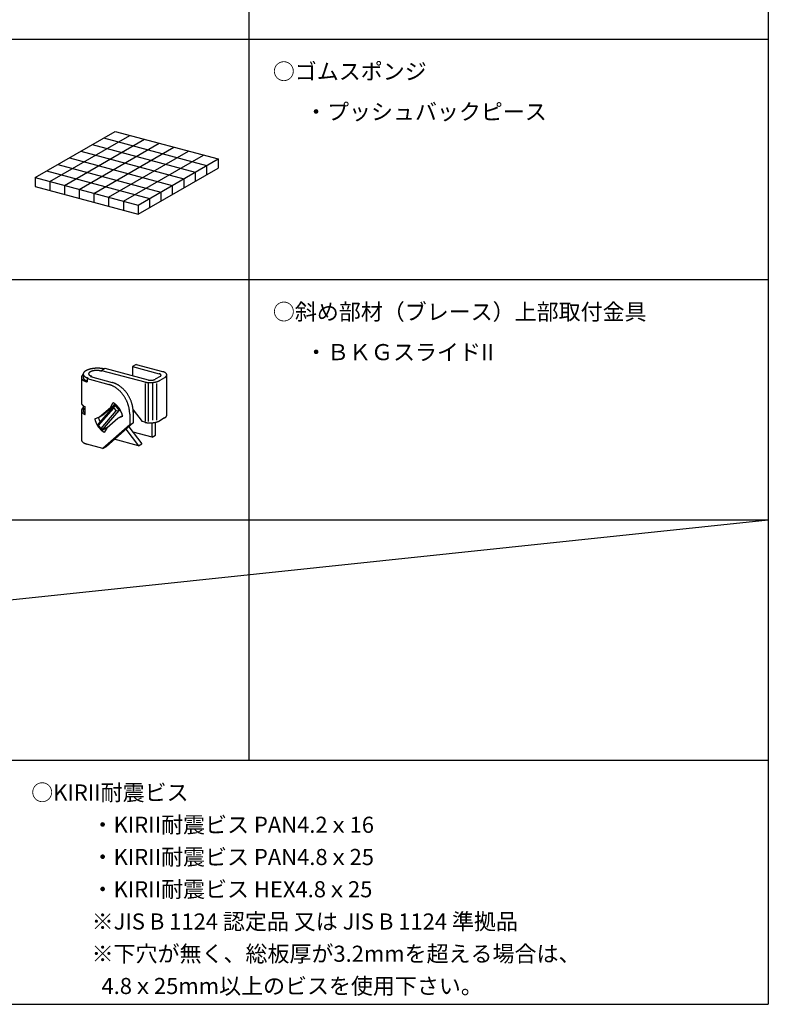
# Model space of a CAD drawing. Extents: x -57 to 354, y -38 to 248.
# Drawn here: x 100 to 146, y 127 to 188 of the extents above; entities that cross this region are included whole.
import ezdxf

# ---------------------------------------------------------------- set-up
doc = ezdxf.new("R2010")
doc.units = 0
doc.header["$MEASUREMENT"] = 0
for name, color, linetype in [('_1-0_中心線', 7, 'CONTINUOUS'), ('_1-1_吊り材', 7, 'CONTINUOUS'), ('_1-2_', 7, 'CONTINUOUS'), ('_1-6_文字', 7, 'CONTINUOUS'), ('_F-1_吊り材', 7, 'CONTINUOUS'), ('_F-2_野縁受け', 7, 'CONTINUOUS'), ('_F-3_野縁', 7, 'CONTINUOUS'), ('_F-6_文字', 7, 'CONTINUOUS')]:
    doc.layers.add(name, color=color, linetype=linetype)
doc.styles.get("Standard").update_dxf_attribs({"font": 'txt', "bigfont": 'bigfont.shx'})

msp = doc.modelspace()

# ---------------------------------------------------------------- linework, layer by layer
at = {"layer": '_1-0_中心線', "color": 7, "linetype": 'Continuous'}
for p, q in [((105.044, 166.155), (105.104, 166.139)), ((105.104, 166.19), (105.321, 166.315)), ((105.104, 166.19), (105.104, 166.139)), ((107.044, 166.424), (107.044, 165.853)), ((103.864, 165.752), (103.864, 164.168)), ((103.975, 165.956), (103.975, 165.755)), ((104.281, 165.715), (104.213, 165.676)), ((104.213, 165.676), (104.213, 165.476)), ((104.213, 165.676), (105.576, 165.31)), ((104.429, 165.8), (104.49, 165.835)), ((104.429, 165.8), (105.776, 165.439)), ((109.162, 163.405), (109.162, 165.909)), ((103.864, 163.692), (103.864, 161.888)), ((103.975, 163.896), (103.975, 163.695)), ((104.092, 163.456), (104.092, 163.936)), ((105.665, 163.894), (105.835, 164.192)), ((105.665, 163.894), (105.882, 164.019)), ((105.882, 164.019), (105.938, 164.119)), ((104.69, 163.182), (104.988, 163.297)), ((104.988, 163.297), (105.204, 163.422)), ((106.132, 163.232), (106.348, 163.357)), ((106.132, 163.232), (106.431, 163.347)), ((106.348, 163.357), (106.421, 163.385)), ((106.864, 162.818), (105.204, 161.35)), ((105.455, 162.635), (105.284, 162.338)), ((107.08, 162.943), (105.42, 161.475)), ((107.799, 162.968), (107.633, 163.013)), ((108.247, 162.042), (108.247, 162.934)), ((108.463, 162.167), (108.463, 162.966)), ((107.406, 161.514), (105.898, 161.918)), ((108.247, 162.042), (107.071, 162.357)), ((105.204, 161.35), (104.212, 161.616))]:
    msp.add_line(p, q, dxfattribs=at)
for centre, radius, start, end in [((104.358, 165.759), 0.457, 126.83453, 129.51048), ((104.394, 165.711), 0.517, 124.37123, 126.8369), ((104.43, 165.657), 0.582, 122.09392, 124.37337), ((104.467, 165.599), 0.651, 119.98099, 122.09583), ((104.504, 165.535), 0.724, 118.01317, 119.98266), ((104.54, 165.467), 0.801, 116.17345, 118.01466), ((104.575, 165.395), 0.882, 114.44681, 116.17477), ((104.609, 165.32), 0.964, 112.81999, 114.44797), ((104.642, 165.243), 1.048, 111.28131, 112.82102), ((104.673, 165.164), 1.133, 109.82043, 111.28222), ((104.702, 165.084), 1.218, 108.42821, 109.82124), ((104.728, 165.004), 1.302, 107.0965, 108.42893), ((104.752, 164.926), 1.384, 105.81803, 107.09714), ((104.774, 164.849), 1.464, 104.5863, 105.81861), ((104.793, 164.776), 1.54, 103.39542, 104.58683), ((104.81, 164.706), 1.611, 102.24004, 103.39589), ((104.696, 165.566), 0.598, 111.28131, 112.82102), ((104.824, 164.641), 1.678, 101.1153, 102.24048), ((104.713, 165.521), 0.646, 109.82043, 111.28222), ((104.73, 165.476), 0.694, 108.42821, 109.82124), ((104.835, 164.582), 1.738, 100.01671, 101.11571), ((104.745, 165.43), 0.742, 107.0965, 108.42893), ((104.758, 165.385), 0.789, 105.81803, 107.09714), ((104.845, 164.529), 1.791, 98.9401, 100.01709), ((104.771, 165.342), 0.835, 104.5863, 105.81861), ((104.782, 165.3), 0.878, 103.39542, 104.58683), ((104.852, 164.484), 1.838, 97.88157, 98.94045), ((104.791, 165.26), 0.919, 102.24004, 103.39589), ((104.799, 165.223), 0.957, 101.1153, 102.24048), ((104.857, 164.446), 1.876, 96.83744, 97.88191), ((104.806, 165.189), 0.991, 100.01671, 101.11571), ((104.861, 164.416), 1.906, 95.80421, 96.83777), ((104.811, 165.159), 1.022, 98.9401, 100.01709), ((104.815, 165.133), 1.048, 97.88157, 98.94045), ((104.863, 164.395), 1.927, 94.77848, 95.80452), ((104.818, 165.112), 1.07, 96.83744, 97.88191), ((104.82, 165.095), 1.087, 95.80421, 96.83777), ((104.864, 164.383), 1.938, 93.75695, 94.77878), ((104.822, 165.083), 1.099, 94.77848, 95.80452), ((104.822, 165.076), 1.105, 93.75695, 94.77878), ((104.864, 164.381), 1.941, 92.73638, 93.75725), ((104.822, 165.075), 1.107, 92.73638, 93.75725), ((104.822, 165.078), 1.103, 91.71353, 92.73669), ((104.864, 164.387), 1.935, 91.71353, 92.73669), ((104.822, 165.087), 1.094, 90.68513, 91.71384), ((104.863, 164.403), 1.919, 90.68513, 91.71384), ((104.822, 165.101), 1.08, 89.64785, 90.68544), ((104.822, 165.12), 1.061, 88.59825, 89.64817), ((104.863, 164.427), 1.894, 89.64785, 90.68544), ((104.822, 165.144), 1.038, 87.53277, 88.5986), ((104.824, 165.172), 1.01, 86.44764, 87.53314), ((104.863, 164.461), 1.861, 88.59825, 89.64817), ((104.826, 165.204), 0.977, 85.33886, 86.44803), ((104.828, 165.24), 0.942, 84.20213, 85.33928), ((104.864, 164.502), 1.82, 87.53277, 88.5986), ((104.832, 165.279), 0.902, 83.03282, 84.20259), ((104.838, 165.32), 0.861, 81.82588, 83.03332), ((104.866, 164.551), 1.77, 86.44764, 87.53314), ((104.844, 165.364), 0.816, 80.57574, 81.82642), ((104.87, 164.608), 1.714, 85.33886, 86.44803), ((104.851, 165.41), 0.77, 79.27629, 80.57635), ((104.86, 165.456), 0.723, 77.9207, 79.27696), ((104.875, 164.67), 1.651, 84.20213, 85.33928), ((104.87, 165.503), 0.675, 76.50138, 77.92146), ((104.882, 165.55), 0.626, 75.00955, 76.5023), ((104.882, 164.739), 1.583, 83.03282, 84.20259), ((104.891, 164.812), 1.509, 81.82588, 83.03332), ((104.902, 164.888), 1.432, 80.57574, 81.82642), ((104.915, 164.968), 1.351, 79.27629, 80.57635), ((104.931, 165.05), 1.268, 77.9207, 79.27696), ((104.948, 165.132), 1.183, 76.50138, 77.92146), ((104.968, 165.215), 1.098, 75.00955, 76.5023), ((104.018, 165.75), 0.154, 173.09634, 179.13478), ((104.015, 165.75), 0.151, 179.14533, 185.26451), ((104.025, 165.749), 0.161, 167.2351, 173.08724), ((104.016, 165.75), 0.152, 185.27533, 191.36032), ((104.022, 165.751), 0.158, 191.37014, 197.31004), ((104.037, 165.746), 0.173, 161.64779, 167.22826), ((104.031, 165.754), 0.168, 197.31786, 203.01802), ((104.053, 165.741), 0.19, 156.39415, 161.64349), ((104.045, 165.76), 0.183, 203.02336, 208.41341), ((104.072, 165.732), 0.212, 151.50707, 156.3922), ((104.062, 165.769), 0.202, 208.41627, 213.4526), ((104.096, 165.72), 0.238, 146.99635, 151.50702), ((104.082, 165.783), 0.227, 213.45336, 218.11699), ((104.123, 165.702), 0.271, 142.85435, 146.99765), ((104.106, 165.802), 0.257, 218.11617, 222.40782), ((104.154, 165.679), 0.309, 139.06176, 142.8565), ((104.133, 165.826), 0.293, 222.40595, 226.34028), ((104.187, 165.65), 0.353, 135.59258, 139.06436), ((104.161, 165.856), 0.334, 226.33782, 229.93816), ((104.223, 165.615), 0.403, 132.41779, 135.59533), ((104.192, 165.892), 0.382, 229.93544, 233.22963), ((104.261, 165.573), 0.459, 129.50791, 132.42051), ((104.224, 165.935), 0.436, 233.22688, 236.2442), ((104.3, 165.525), 0.522, 128.57123, 129.51048), ((104.11, 165.955), 0.135, 173.09634, 179.13478), ((104.107, 165.956), 0.132, 179.14533, 185.26451), ((104.107, 165.756), 0.132, 179.14533, 185.26451), ((104.116, 165.955), 0.141, 167.2351, 173.08724), ((104.109, 165.956), 0.133, 185.27533, 191.36032), ((104.109, 165.756), 0.133, 185.27533, 191.36032), ((104.113, 165.957), 0.138, 191.37014, 197.31004), ((104.113, 165.757), 0.138, 191.37014, 197.31004), ((104.127, 165.952), 0.152, 161.64779, 167.22826), ((104.122, 165.959), 0.147, 197.31786, 203.01802), ((104.122, 165.759), 0.147, 197.31786, 203.01802), ((104.141, 165.948), 0.167, 156.39415, 161.64349), ((104.257, 165.985), 0.496, 236.24156, 239.01087), ((104.134, 165.964), 0.16, 203.02336, 208.41341), ((104.134, 165.764), 0.16, 203.02336, 208.41341), ((104.158, 165.94), 0.185, 151.50707, 156.3922), ((104.149, 165.973), 0.177, 208.41627, 213.4526), ((104.149, 165.773), 0.177, 208.41627, 213.4526), ((104.179, 165.929), 0.209, 146.99635, 151.50702), ((104.167, 165.984), 0.199, 213.45336, 218.11699), ((104.167, 165.784), 0.199, 213.45336, 218.11699), ((104.291, 166.041), 0.561, 239.00841, 241.55694), ((104.202, 165.913), 0.237, 142.85435, 146.99765), ((104.187, 166.001), 0.225, 218.11617, 222.40782), ((104.187, 165.801), 0.225, 218.11617, 222.40782), ((104.229, 165.893), 0.271, 139.06176, 142.8565), ((104.211, 166.022), 0.257, 222.40595, 226.34028), ((104.211, 165.822), 0.257, 222.40595, 226.34028), ((104.258, 165.868), 0.31, 135.59258, 139.06436), ((104.325, 166.104), 0.633, 241.5547, 243.90747), ((104.236, 166.048), 0.293, 226.33782, 229.93816), ((104.236, 165.848), 0.293, 226.33782, 229.93816), ((104.29, 165.837), 0.354, 132.41779, 135.59533), ((104.263, 166.08), 0.335, 229.93544, 233.22963), ((104.263, 165.88), 0.335, 229.93544, 233.22963), ((104.359, 166.173), 0.71, 243.90547, 246.0851), ((104.323, 165.801), 0.403, 129.50791, 132.42051), ((104.291, 166.118), 0.382, 233.22688, 236.2442), ((104.291, 165.918), 0.382, 233.22688, 236.2442), ((104.392, 166.248), 0.792, 246.08332, 248.11002), ((104.32, 166.162), 0.435, 236.24156, 239.01087), ((104.32, 165.962), 0.435, 236.24156, 239.01087), ((104.35, 166.211), 0.492, 239.00841, 241.55694), ((104.35, 166.011), 0.492, 239.00841, 241.55694), ((104.425, 166.328), 0.878, 248.10844, 250.00014), ((104.38, 166.266), 0.555, 241.5547, 243.90747), ((104.38, 166.066), 0.555, 241.5547, 243.90747), ((104.409, 166.327), 0.622, 243.90547, 246.0851), ((104.409, 166.127), 0.622, 243.90547, 246.0851), ((104.439, 166.392), 0.694, 246.08332, 248.11002), ((104.439, 166.192), 0.694, 246.08332, 248.11002), ((104.467, 166.462), 0.77, 248.10844, 250.00014), ((104.467, 166.262), 0.77, 248.10844, 250.00014), ((104.494, 166.537), 0.849, 249.99875, 251.77127), ((104.494, 166.337), 0.849, 249.99875, 250.65883), ((104.519, 166.614), 0.93, 251.77004, 253.43737), ((104.543, 166.694), 1.013, 253.43621, 255.01097), ((104.392, 165.973), 0.077, 173.09634, 179.13478), ((104.391, 165.973), 0.0755, 179.14533, 185.26451), ((104.396, 165.972), 0.0807, 167.2351, 173.08724), ((104.391, 165.973), 0.0761, 185.27533, 191.36032), ((104.402, 165.971), 0.0866, 161.64779, 167.22826), ((104.394, 165.973), 0.0789, 191.37014, 197.31004), ((104.41, 165.968), 0.095, 156.39415, 161.64349), ((104.399, 165.975), 0.0839, 197.31786, 203.01802), ((104.406, 165.978), 0.0913, 203.02336, 208.41341), ((104.42, 165.964), 0.106, 151.50707, 156.3922), ((104.414, 165.982), 0.101, 208.41627, 213.4526), ((104.431, 165.957), 0.119, 146.99635, 151.50702), ((104.425, 165.989), 0.113, 213.45336, 218.11699), ((104.445, 165.949), 0.135, 142.85435, 146.99765), ((104.436, 165.998), 0.128, 218.11617, 222.40782), ((104.46, 165.937), 0.154, 139.06176, 142.8565), ((104.45, 166.01), 0.146, 222.40595, 226.34028), ((104.477, 165.923), 0.177, 135.59258, 139.06436), ((104.464, 166.026), 0.167, 226.33782, 229.93816), ((104.495, 165.905), 0.202, 132.41779, 135.59533), ((104.479, 166.044), 0.191, 229.93544, 233.22963), ((104.514, 165.884), 0.23, 129.50791, 132.42051), ((104.495, 166.065), 0.218, 233.22688, 236.2442), ((104.533, 165.86), 0.261, 126.83453, 129.51048), ((104.512, 166.09), 0.248, 236.24156, 239.01087), ((104.554, 165.833), 0.295, 124.37123, 126.8369), ((104.529, 166.118), 0.281, 239.00841, 241.55694), ((104.575, 165.803), 0.332, 122.09392, 124.37337), ((104.546, 166.15), 0.316, 241.5547, 243.90747), ((104.596, 165.769), 0.371, 119.98099, 122.09583), ((104.563, 166.184), 0.355, 243.90547, 246.0851), ((104.617, 165.733), 0.413, 118.01317, 119.98266), ((104.58, 166.222), 0.396, 246.08332, 248.11002), ((104.637, 165.694), 0.457, 116.17345, 118.01466), ((104.596, 166.262), 0.439, 248.10844, 250.00014), ((104.657, 165.653), 0.503, 114.44681, 116.17477), ((104.611, 166.304), 0.484, 249.99875, 251.77127), ((104.677, 165.61), 0.55, 112.81999, 114.44797), ((104.626, 166.348), 0.53, 251.77004, 253.43737), ((104.639, 166.394), 0.578, 253.43621, 255.01097), ((108.126, 166.006), 0.428, 255.00955, 256.5023), ((108.134, 166.038), 0.461, 256.50138, 257.92146), ((108.141, 166.071), 0.494, 257.9207, 259.27696), ((108.147, 166.102), 0.526, 259.27629, 260.57635), ((108.152, 166.133), 0.557, 260.57574, 261.82642), ((108.156, 166.163), 0.588, 261.82588, 263.03332), ((108.16, 166.192), 0.616, 263.03282, 264.20259), ((108.162, 166.218), 0.643, 264.20213, 265.33928), ((108.164, 166.243), 0.668, 265.33886, 266.44803), ((108.166, 166.265), 0.689, 266.44764, 267.53314), ((108.167, 166.284), 0.709, 267.53277, 268.5986), ((108.167, 166.3), 0.725, 268.59825, 269.64817), ((108.167, 166.313), 0.738, 269.64785, 270.68544), ((108.167, 166.322), 0.747, 270.68513, 271.71384), ((108.167, 166.328), 0.753, 271.71353, 272.73669), ((108.167, 166.331), 0.756, 272.73638, 273.75725), ((108.167, 166.33), 0.755, 273.75695, 274.77878), ((108.167, 166.325), 0.75, 274.77848, 275.80452), ((108.168, 166.317), 0.742, 275.80421, 276.83777), ((108.169, 166.306), 0.73, 276.83744, 277.88191), ((108.171, 166.291), 0.716, 277.88157, 278.94045), ((108.174, 166.273), 0.698, 278.9401, 280.01709), ((108.178, 166.253), 0.677, 280.01671, 281.11571), ((108.182, 166.23), 0.653, 281.1153, 282.24048), ((108.188, 166.204), 0.627, 282.24004, 283.39589), ((108.194, 166.177), 0.6, 283.39542, 284.58683), ((108.202, 166.149), 0.57, 284.5863, 285.81861), ((108.21, 166.119), 0.539, 285.81803, 287.09714), ((108.22, 166.088), 0.507, 287.0965, 288.42893), ((108.23, 166.057), 0.474, 288.42821, 289.82124), ((108.241, 166.026), 0.441, 289.82043, 291.28222), ((108.253, 165.995), 0.408, 291.28131, 292.82102), ((108.266, 165.965), 0.375, 292.81999, 294.44797), ((108.279, 165.936), 0.343, 294.44681, 296.17477), ((108.293, 165.908), 0.312, 296.17345, 298.01466), ((108.307, 165.881), 0.282, 298.01317, 299.98266), ((108.283, 166.396), 0.945, 289.82043, 291.28222), ((108.309, 166.33), 0.875, 291.28131, 292.82102), ((108.336, 166.265), 0.804, 292.81999, 294.44797), ((108.364, 166.203), 0.736, 294.44681, 296.17477), ((108.394, 166.143), 0.669, 296.17345, 298.01466), ((108.589, 165.602), 0.395, 73.43621, 75.01097), ((108.598, 165.633), 0.362, 71.77004, 73.43737), ((108.424, 166.086), 0.605, 298.01317, 299.98266), ((108.608, 165.663), 0.33, 69.99875, 71.77127), ((108.619, 165.692), 0.3, 68.10844, 70.00014), ((108.63, 165.719), 0.27, 66.08332, 68.11002), ((108.641, 165.745), 0.242, 63.90547, 66.0851), ((108.619, 166.028), 0.254, 299.98099, 302.09583), ((108.652, 165.768), 0.216, 61.5547, 63.90747), ((108.633, 166.005), 0.227, 302.09392, 304.37337), ((108.664, 165.79), 0.192, 59.00841, 61.55694), ((108.647, 165.985), 0.201, 304.37123, 306.8369), ((108.676, 165.809), 0.169, 56.24156, 59.01087), ((108.661, 165.966), 0.178, 306.83453, 309.51048), ((108.687, 165.826), 0.149, 53.22688, 56.2442), ((108.675, 165.95), 0.157, 309.50791, 312.42051), ((108.698, 165.841), 0.13, 49.93544, 53.22963), ((108.688, 165.935), 0.138, 312.41779, 315.59533), ((108.709, 165.853), 0.114, 46.33782, 49.93816), ((108.7, 165.923), 0.121, 315.59258, 319.06436), ((108.718, 165.863), 0.0999, 42.40595, 46.34028), ((108.711, 165.914), 0.106, 319.06176, 322.8565), ((108.727, 165.872), 0.0877, 38.11617, 42.40782), ((108.722, 165.906), 0.0925, 322.85435, 326.99765), ((108.735, 165.878), 0.0774, 33.45336, 38.11699), ((108.731, 165.9), 0.0814, 326.99635, 331.50702), ((108.742, 165.883), 0.069, 28.41627, 33.4526), ((108.739, 165.895), 0.0722, 331.50707, 336.3922), ((108.748, 165.886), 0.0623, 23.02336, 28.41341), ((108.746, 165.892), 0.0649, 336.39415, 341.64349), ((108.753, 165.888), 0.0573, 17.31786, 23.01802), ((108.751, 165.891), 0.0592, 341.64779, 347.22826), ((108.756, 165.889), 0.0539, 11.37014, 17.31004), ((108.758, 165.889), 0.052, 5.27533, 11.36032), ((108.755, 165.89), 0.0551, 347.2351, 353.08724), ((108.759, 165.889), 0.0515, 359.14533, 5.26451), ((108.758, 165.889), 0.0526, 353.09634, 359.13478), ((108.688, 165.291), 0.846, 73.43621, 75.01097), ((108.708, 165.358), 0.776, 71.77004, 73.43737), ((108.73, 165.422), 0.708, 69.99875, 71.77127), ((108.752, 165.484), 0.642, 68.10844, 70.00014), ((108.776, 165.543), 0.579, 66.08332, 68.11002), ((108.8, 165.597), 0.519, 63.90547, 66.0851), ((108.752, 166.205), 0.543, 299.98099, 302.09583), ((108.825, 165.648), 0.463, 61.5547, 63.90747), ((108.783, 166.156), 0.486, 302.09392, 304.37337), ((108.85, 165.694), 0.411, 59.00841, 61.55694), ((108.813, 166.111), 0.432, 304.37123, 306.8369), ((108.874, 165.735), 0.363, 56.24156, 59.01087), ((108.843, 166.071), 0.382, 306.83453, 309.51048), ((108.899, 165.771), 0.319, 53.22688, 56.2442), ((108.872, 166.036), 0.336, 309.50791, 312.42051), ((108.922, 165.803), 0.28, 49.93544, 53.22963), ((108.9, 166.006), 0.295, 312.41779, 315.59533), ((108.945, 165.83), 0.245, 46.33782, 49.93816), ((108.926, 165.98), 0.258, 315.59258, 319.06436), ((108.966, 165.852), 0.214, 42.40595, 46.34028), ((108.95, 165.959), 0.226, 319.06176, 322.8565), ((108.985, 165.869), 0.188, 38.11617, 42.40782), ((108.973, 165.942), 0.198, 322.85435, 326.99765), ((109.002, 165.883), 0.166, 33.45336, 38.11699), ((108.993, 165.929), 0.174, 326.99635, 331.50702), ((109.018, 165.893), 0.148, 28.41627, 33.4526), ((109.01, 165.92), 0.155, 331.50707, 336.3922), ((109.03, 165.9), 0.134, 23.02336, 28.41341), ((109.024, 165.914), 0.139, 336.39415, 341.64349), ((109.04, 165.904), 0.123, 17.31786, 23.01802), ((109.036, 165.91), 0.127, 341.64779, 347.22826), ((109.047, 165.906), 0.115, 11.37014, 17.31004), ((109.051, 165.907), 0.111, 5.27533, 11.36032), ((109.044, 165.908), 0.118, 347.2351, 353.08724), ((109.052, 165.907), 0.11, 359.14533, 5.26451), ((109.05, 165.907), 0.113, 353.09634, 359.13478), ((104.455, 166.413), 0.968, 249.99875, 251.77127), ((104.485, 166.501), 1.061, 251.77004, 253.43737), ((104.512, 166.592), 1.156, 253.43621, 255.01097), ((105.228, 164.076), 1.282, 72.34203, 74.99164), ((105.213, 164.029), 1.331, 69.7586, 72.34217), ((105.196, 163.981), 1.383, 67.23945, 69.75879), ((105.175, 163.933), 1.435, 64.78236, 67.23967), ((105.444, 164.201), 1.282, 72.34203, 74.99164), ((105.152, 163.884), 1.489, 62.38474, 64.78261), ((105.429, 164.154), 1.331, 69.7586, 72.34217), ((105.127, 163.836), 1.543, 60.04377, 62.38502), ((105.412, 164.106), 1.383, 67.23945, 69.75879), ((105.1, 163.789), 1.598, 57.7564, 60.04407), ((105.391, 164.057), 1.435, 64.78236, 67.23967), ((105.071, 163.743), 1.652, 55.51943, 57.7567), ((105.368, 164.009), 1.489, 62.38474, 64.78261), ((105.041, 163.699), 1.706, 53.32957, 55.51974), ((105.343, 163.961), 1.543, 60.04377, 62.38502), ((105.009, 163.657), 1.758, 51.18347, 53.32988), ((104.977, 163.617), 1.809, 49.07775, 51.18379), ((105.316, 163.913), 1.598, 57.7564, 60.04407), ((104.946, 163.58), 1.857, 47.009, 49.07807), ((105.287, 163.868), 1.652, 55.51943, 57.7567), ((104.914, 163.546), 1.904, 44.97386, 47.00932), ((105.257, 163.823), 1.706, 53.32957, 55.51974), ((105.225, 163.781), 1.758, 51.18347, 53.32988), ((105.194, 163.742), 1.809, 49.07775, 51.18379), ((105.162, 163.705), 1.857, 47.009, 49.07807), ((105.13, 163.671), 1.904, 44.97386, 47.00932), ((105.1, 163.641), 1.947, 42.96894, 44.97417), ((105.071, 163.613), 1.987, 40.99092, 42.96925), ((105.043, 163.59), 2.023, 39.0365, 40.99123), ((108.036, 166.353), 0.916, 255.00955, 256.5023), ((108.053, 166.422), 0.987, 256.50138, 257.92146), ((108.068, 166.491), 1.058, 257.9207, 259.27696), ((108.081, 166.56), 1.127, 259.27629, 260.57635), ((108.092, 166.626), 1.195, 260.57574, 261.82642), ((108.101, 166.69), 1.259, 261.82588, 263.03332), ((108.108, 166.751), 1.321, 263.03282, 264.20259), ((108.114, 166.808), 1.378, 264.20213, 265.33928), ((108.118, 166.86), 1.43, 265.33886, 266.44803), ((108.121, 166.907), 1.477, 266.44764, 267.53314), ((108.123, 166.948), 1.519, 267.53277, 268.5986), ((108.124, 166.983), 1.553, 268.59825, 269.64817), ((108.124, 167.011), 1.581, 269.64785, 270.68544), ((108.124, 167.031), 1.601, 270.68513, 271.71384), ((108.124, 167.044), 1.614, 271.71353, 272.73669), ((108.123, 167.05), 1.62, 272.73638, 273.75725), ((108.123, 167.047), 1.618, 273.75695, 274.77878), ((108.124, 167.037), 1.608, 274.77848, 275.80452), ((108.126, 167.02), 1.59, 275.80421, 276.83777), ((108.129, 166.995), 1.565, 276.83744, 277.88191), ((108.133, 166.964), 1.533, 277.88157, 278.94045), ((108.139, 166.926), 1.495, 278.9401, 280.01709), ((108.147, 166.882), 1.45, 280.01671, 281.11571), ((108.157, 166.832), 1.4, 281.1153, 282.24048), ((108.169, 166.778), 1.345, 282.24004, 283.39589), ((108.182, 166.72), 1.285, 283.39542, 284.58683), ((108.198, 166.659), 1.221, 284.5863, 285.81861), ((108.217, 166.595), 1.155, 285.81803, 287.09714), ((108.237, 166.529), 1.086, 287.0965, 288.42893), ((108.259, 166.463), 1.016, 288.42821, 289.82124), ((104.884, 163.516), 1.947, 42.96894, 44.97417), ((104.854, 163.489), 1.987, 40.99092, 42.96925), ((104.827, 163.465), 2.023, 39.0365, 40.99123), ((104.802, 163.445), 2.055, 37.10242, 39.03681), ((104.78, 163.428), 2.082, 35.18544, 37.10272), ((104.762, 163.415), 2.105, 33.28238, 35.18574), ((104.747, 163.405), 2.123, 31.39006, 33.28267), ((104.736, 163.398), 2.136, 29.50535, 31.39036), ((104.729, 163.395), 2.144, 27.62511, 29.50564), ((105.018, 163.57), 2.055, 37.10242, 39.03681), ((104.727, 163.394), 2.146, 25.74624, 27.6254), ((104.997, 163.553), 2.082, 35.18544, 37.10272), ((104.73, 163.395), 2.143, 23.86561, 25.74653), ((104.978, 163.54), 2.105, 33.28238, 35.18574), ((104.963, 163.53), 2.123, 31.39006, 33.28267), ((104.952, 163.523), 2.136, 29.50535, 31.39036), ((104.945, 163.519), 2.144, 27.62511, 29.50564), ((104.943, 163.518), 2.146, 25.74624, 27.6254), ((104.946, 163.52), 2.143, 23.86561, 25.74653), ((104.953, 163.523), 2.135, 21.98012, 23.8659), ((104.966, 163.528), 2.121, 20.08663, 21.98041), ((104.015, 164.17), 0.151, 179.14533, 185.26451), ((104.018, 163.69), 0.154, 173.09634, 179.13478), ((104.015, 163.69), 0.151, 179.14533, 185.26451), ((104.016, 164.17), 0.152, 185.27533, 191.36032), ((104.025, 163.689), 0.161, 167.2351, 173.08724), ((104.022, 164.171), 0.158, 191.37014, 197.31004), ((104.037, 163.686), 0.173, 161.64779, 167.22826), ((104.031, 164.174), 0.168, 197.31786, 203.01802), ((104.053, 163.681), 0.19, 156.39415, 161.64349), ((104.045, 164.18), 0.183, 203.02336, 208.41341), ((104.072, 163.672), 0.212, 151.50707, 156.3922), ((104.062, 164.189), 0.202, 208.41627, 213.4526), ((104.096, 163.66), 0.238, 146.99635, 151.50702), ((104.082, 164.203), 0.227, 213.45336, 218.11699), ((104.123, 163.642), 0.271, 142.85435, 146.99765), ((104.106, 164.222), 0.257, 218.11617, 222.40782), ((104.154, 163.619), 0.309, 139.06176, 142.8565), ((104.133, 164.246), 0.293, 222.40595, 226.34028), ((104.187, 163.59), 0.353, 135.59258, 139.06436), ((104.161, 164.276), 0.334, 226.33782, 229.93816), ((104.223, 163.555), 0.403, 132.41779, 135.59533), ((104.192, 164.312), 0.382, 229.93544, 233.22963), ((104.261, 163.513), 0.459, 129.50791, 132.42051), ((104.224, 164.355), 0.436, 233.22688, 236.2442), ((104.3, 163.465), 0.522, 128.57123, 129.51048), ((104.11, 163.895), 0.135, 173.09634, 179.13478), ((104.107, 163.896), 0.132, 179.14533, 185.26451), ((104.107, 163.696), 0.132, 179.14533, 185.26451), ((104.116, 163.895), 0.141, 167.2351, 173.08724), ((104.109, 163.896), 0.133, 185.27533, 191.36032), ((104.109, 163.696), 0.133, 185.27533, 191.36032), ((104.113, 163.897), 0.138, 191.37014, 197.31004), ((104.127, 163.892), 0.152, 161.64779, 167.22826), ((104.122, 163.899), 0.147, 197.31786, 203.01802), ((104.257, 164.405), 0.496, 236.24156, 239.01087), ((104.141, 163.888), 0.167, 156.39415, 161.64349), ((104.134, 163.904), 0.16, 203.02336, 208.41341), ((104.158, 163.88), 0.185, 151.50707, 156.3922), ((104.149, 163.913), 0.177, 208.41627, 213.4526), ((104.179, 163.869), 0.209, 146.99635, 151.50702), ((104.167, 163.924), 0.199, 213.45336, 218.11699), ((104.291, 164.461), 0.561, 239.00841, 241.55694), ((104.187, 163.941), 0.225, 218.11617, 222.40782), ((104.211, 163.962), 0.257, 222.40595, 226.34028), ((104.325, 164.524), 0.633, 241.5547, 243.90747), ((104.236, 163.988), 0.293, 226.33782, 229.93816), ((104.359, 164.593), 0.71, 243.90547, 246.0851), ((104.263, 164.02), 0.335, 229.93544, 233.22963), ((104.291, 164.058), 0.382, 233.22688, 236.2442), ((104.392, 164.668), 0.792, 246.08332, 247.6659), ((104.32, 164.102), 0.435, 236.24156, 238.27116), ((104.737, 163.398), 2.135, 21.98012, 23.8659), ((104.75, 163.403), 2.121, 20.08663, 21.98041), ((104.767, 163.41), 2.103, 18.182, 20.08692), ((104.79, 163.417), 2.079, 16.26305, 18.18229), ((104.817, 163.425), 2.051, 14.3266, 16.26335), ((104.848, 163.433), 2.019, 12.3694, 14.3269), ((104.884, 163.441), 1.982, 10.3882, 12.36971), ((104.923, 163.448), 1.942, 8.37968, 10.38851), ((104.967, 163.454), 1.898, 6.34052, 8.38), ((104.983, 163.534), 2.103, 18.182, 20.08692), ((105.006, 163.542), 2.079, 16.26305, 18.18229), ((105.033, 163.55), 2.051, 14.3266, 16.26335), ((105.064, 163.558), 2.019, 12.3694, 14.3269), ((105.1, 163.565), 1.982, 10.3882, 12.36971), ((105.14, 163.573), 1.942, 8.37968, 10.38851), ((105.183, 163.579), 1.898, 6.34052, 8.38), ((105.229, 163.584), 1.852, 4.26733, 6.34083), ((105.278, 163.588), 1.803, 2.15675, 4.26765), ((104.016, 163.69), 0.152, 185.27533, 191.36032), ((104.022, 163.691), 0.158, 191.37014, 197.31004), ((104.031, 163.694), 0.168, 197.31786, 203.01802), ((104.045, 163.7), 0.183, 203.02336, 208.41341), ((104.062, 163.709), 0.202, 208.41627, 213.4526), ((104.082, 163.723), 0.227, 213.45336, 218.11699), ((104.106, 163.742), 0.257, 218.11617, 222.40782), ((104.133, 163.766), 0.293, 222.40595, 226.34028), ((104.161, 163.796), 0.334, 226.33782, 229.93816), ((104.192, 163.832), 0.382, 229.93544, 233.22963), ((104.224, 163.875), 0.436, 233.22688, 236.2442), ((104.113, 163.697), 0.138, 191.37014, 197.31004), ((104.122, 163.699), 0.147, 197.31786, 203.01802), ((104.257, 163.925), 0.496, 236.24156, 239.01087), ((104.134, 163.704), 0.16, 203.02336, 208.41341), ((104.149, 163.713), 0.177, 208.41627, 213.4526), ((104.167, 163.724), 0.199, 213.45336, 218.11699), ((104.291, 163.981), 0.561, 239.00841, 241.55694), ((104.187, 163.741), 0.225, 218.11617, 222.40782), ((104.211, 163.762), 0.257, 222.40595, 226.34028), ((104.325, 164.044), 0.633, 241.5547, 243.90747), ((104.236, 163.788), 0.293, 226.33782, 229.93816), ((104.263, 163.82), 0.335, 229.93544, 233.22963), ((104.359, 164.113), 0.71, 243.90547, 246.0851), ((104.291, 163.858), 0.382, 233.22688, 236.2442), ((104.392, 164.188), 0.792, 246.08332, 247.6659), ((104.32, 163.902), 0.435, 236.24156, 238.27116), ((105.013, 163.459), 1.852, 4.26733, 6.34083), ((105.062, 163.463), 1.803, 2.15675, 4.26765), ((105.113, 163.465), 1.752, 0.00536, 2.15706), ((105.329, 163.59), 1.752, 0.00536, 2.15706), ((108.752, 163.705), 0.543, 299.98099, 302.09583), ((108.783, 163.656), 0.486, 302.09392, 304.37337), ((108.813, 163.611), 0.432, 304.37123, 306.8369), ((108.843, 163.571), 0.382, 306.83453, 309.51048), ((108.872, 163.536), 0.336, 309.50791, 312.42051), ((108.9, 163.506), 0.295, 312.41779, 315.59533), ((108.926, 163.48), 0.258, 315.59258, 319.06436), ((108.95, 163.459), 0.226, 319.06176, 322.8565), ((108.973, 163.442), 0.198, 322.85435, 326.99765), ((108.993, 163.429), 0.174, 326.99635, 331.50702), ((109.01, 163.42), 0.155, 331.50707, 336.3922), ((109.024, 163.414), 0.139, 336.39415, 341.64349), ((109.036, 163.41), 0.127, 341.64779, 347.22826), ((109.044, 163.408), 0.118, 347.2351, 353.08724), ((109.052, 163.407), 0.11, 359.14533, 5.26451), ((109.05, 163.407), 0.113, 353.09634, 359.13478), ((108.036, 163.853), 0.916, 255.00955, 256.5023), ((108.053, 163.922), 0.987, 256.50138, 257.92146), ((108.068, 163.991), 1.058, 257.9207, 259.27696), ((108.081, 164.06), 1.127, 259.27629, 260.57635), ((108.092, 164.126), 1.195, 260.57574, 261.82642), ((108.101, 164.19), 1.259, 261.82588, 263.03332), ((108.108, 164.251), 1.321, 263.03282, 264.20259), ((108.114, 164.308), 1.378, 264.20213, 265.33928), ((108.118, 164.36), 1.43, 265.33886, 266.44803), ((108.121, 164.407), 1.477, 266.44764, 267.53314), ((108.123, 164.448), 1.519, 267.53277, 268.5986), ((108.124, 164.483), 1.553, 268.59825, 269.64817), ((108.124, 164.511), 1.581, 269.64785, 270.68544), ((108.124, 164.531), 1.601, 270.68513, 271.71384), ((108.124, 164.544), 1.614, 271.71353, 272.73669), ((108.123, 164.55), 1.62, 272.73638, 273.75725), ((108.123, 164.547), 1.618, 273.75695, 274.77878), ((108.124, 164.537), 1.608, 274.77848, 275.80452), ((108.126, 164.52), 1.59, 275.80421, 276.83777), ((108.129, 164.495), 1.565, 276.83744, 277.88191), ((108.133, 164.464), 1.533, 277.88157, 278.94045), ((108.139, 164.426), 1.495, 278.9401, 280.01709), ((108.147, 164.382), 1.45, 280.01671, 281.11571), ((108.157, 164.332), 1.4, 281.1153, 282.24048), ((108.169, 164.278), 1.345, 282.24004, 283.39589), ((108.182, 164.22), 1.285, 283.39542, 284.58683), ((108.198, 164.159), 1.221, 284.5863, 285.81861), ((108.217, 164.095), 1.155, 285.81803, 287.09714), ((108.237, 164.029), 1.086, 287.0965, 288.42893), ((108.259, 163.963), 1.016, 288.42821, 289.82124), ((108.283, 163.896), 0.945, 289.82043, 291.28222), ((108.309, 163.83), 0.875, 291.28131, 292.82102), ((108.336, 163.765), 0.804, 292.81999, 294.44797), ((108.364, 163.703), 0.736, 294.44681, 296.17477), ((108.394, 163.643), 0.669, 296.17345, 298.01466), ((108.424, 163.586), 0.605, 298.01317, 299.98266), ((104.015, 161.89), 0.151, 179.14533, 185.26451), ((104.016, 161.89), 0.152, 185.27533, 191.36032), ((104.022, 161.891), 0.158, 191.37014, 197.31004), ((104.031, 161.894), 0.168, 197.31786, 203.01802), ((104.045, 161.9), 0.183, 203.02336, 208.41341), ((104.062, 161.909), 0.202, 208.41627, 213.4526), ((104.082, 161.923), 0.227, 213.45336, 218.11699), ((104.106, 161.942), 0.257, 218.11617, 222.40782), ((104.133, 161.966), 0.293, 222.40595, 226.34028), ((104.161, 161.996), 0.334, 226.33782, 229.93816), ((104.192, 162.032), 0.382, 229.93544, 233.22963), ((104.224, 162.075), 0.436, 233.22688, 236.2442), ((104.257, 162.125), 0.496, 236.24156, 239.01087), ((104.291, 162.181), 0.561, 239.00841, 241.55694), ((104.325, 162.244), 0.633, 241.5547, 243.90747), ((104.359, 162.313), 0.71, 243.90547, 246.0851), ((104.392, 162.388), 0.792, 246.08332, 248.11002), ((104.425, 162.468), 0.878, 248.10844, 250.00014), ((104.455, 162.553), 0.968, 249.99875, 251.77127), ((104.485, 162.641), 1.061, 251.77004, 253.43737), ((104.512, 162.732), 1.156, 253.43621, 255.01097)]:
    msp.add_arc(centre, radius, start, end, dxfattribs=at)
at = {"layer": '_1-1_吊り材', "color": 7, "linetype": 'Continuous'}
for p, q in [((105.104, 166.19), (107.799, 165.468)), ((105.321, 166.315), (108.015, 165.593)), ((107.26, 166.549), (107.044, 166.424)), ((107.044, 166.424), (108.691, 165.983)), ((107.26, 166.549), (108.907, 166.108)), ((104.49, 165.835), (104.461, 165.792)), ((108.745, 165.809), (108.448, 165.637)), ((109.024, 165.734), (108.726, 165.562)), ((104.879, 162.807), (105.938, 164.025)), ((104.988, 163.297), (105.665, 163.894)), ((105.155, 162.489), (106.214, 163.707)), ((105.204, 163.422), (105.882, 164.019)), ((105.938, 164.025), (106.004, 164.063)), ((105.938, 164.025), (106.214, 163.707)), ((106.214, 163.707), (106.268, 163.738)), ((107.074, 163.742), (107.633, 163.013)), ((105.455, 162.635), (106.132, 163.232)), ((106.864, 163.465), (106.864, 162.818)), ((107.08, 163.59), (107.08, 162.943)), ((109.024, 163.234), (108.726, 163.062)), ((105.155, 162.489), (104.879, 162.807)), ((106.621, 162.537), (107.406, 161.514)), ((106.817, 162.688), (107.623, 161.638)), ((106.864, 162.818), (107.08, 162.943)), ((108.247, 162.042), (108.463, 162.167)), ((105.204, 161.35), (105.42, 161.475)), ((107.406, 161.514), (107.623, 161.638))]:
    msp.add_line(p, q, dxfattribs=at)
for centre, radius, start, end in [((105.218, 163.214), 1.156, 55.51943, 57.7567), ((105.196, 163.183), 1.194, 53.32957, 55.51974), ((105.175, 163.154), 1.231, 51.18347, 53.32988), ((105.152, 163.126), 1.266, 49.07775, 51.18379), ((105.13, 163.1), 1.3, 47.009, 49.07807), ((105.108, 163.077), 1.333, 44.97386, 47.00932), ((105.087, 163.055), 1.363, 42.96894, 44.97417), ((105.066, 163.036), 1.391, 40.99092, 42.96925), ((105.047, 163.02), 1.416, 39.0365, 40.99123), ((105.03, 163.006), 1.438, 37.10242, 39.03681), ((105.014, 162.994), 1.458, 35.18544, 37.10272), ((105.001, 162.985), 1.474, 33.28238, 35.18574), ((104.991, 162.978), 1.486, 31.39006, 33.28267), ((104.983, 162.973), 1.495, 29.50535, 31.39036), ((104.978, 162.971), 1.501, 27.62511, 29.50564), ((106.081, 163.537), 1.436, 194.3266, 196.26335), ((106.1, 163.543), 1.455, 196.26305, 198.18229), ((106.115, 163.548), 1.472, 198.182, 200.08692), ((106.297, 163.662), 1.436, 195.88876, 196.26335), ((106.316, 163.668), 1.455, 196.26305, 198.18229), ((106.331, 163.673), 1.472, 198.182, 200.08692), ((106.344, 163.677), 1.485, 200.08663, 201.98041), ((106.352, 163.681), 1.494, 201.98012, 203.8659), ((106.358, 163.683), 1.5, 203.86561, 205.74653), ((104.977, 162.97), 1.502, 25.74624, 27.6254), ((104.979, 162.971), 1.5, 23.86561, 25.74653), ((104.984, 162.973), 1.494, 21.98012, 23.8659), ((104.993, 162.977), 1.485, 20.08663, 21.98041), ((105.005, 162.981), 1.472, 18.182, 20.08692), ((105.021, 162.986), 1.455, 16.26305, 18.18229), ((105.04, 162.992), 1.436, 14.3266, 16.26335), ((106.127, 163.552), 1.485, 200.08663, 201.98041), ((106.136, 163.556), 1.494, 201.98012, 203.8659), ((106.142, 163.558), 1.5, 203.86561, 205.74653), ((106.143, 163.559), 1.502, 205.74624, 207.6254), ((106.142, 163.558), 1.501, 207.62511, 209.50564), ((106.137, 163.556), 1.495, 209.50535, 211.39036), ((106.13, 163.551), 1.486, 211.39006, 213.28267), ((106.119, 163.544), 1.474, 213.28238, 215.18574), ((106.106, 163.535), 1.458, 215.18544, 217.10272), ((106.091, 163.523), 1.438, 217.10242, 219.03681), ((106.073, 163.509), 1.416, 219.0365, 220.99123), ((106.054, 163.493), 1.391, 220.99092, 222.96925), ((106.36, 163.684), 1.502, 205.74624, 207.6254), ((106.358, 163.683), 1.501, 207.62511, 207.85668), ((106.034, 163.474), 1.363, 222.96894, 224.97417), ((106.012, 163.452), 1.333, 224.97386, 227.00932), ((105.99, 163.429), 1.3, 227.009, 229.07807), ((106.207, 163.553), 1.3, 227.75601, 229.07807), ((106.184, 163.528), 1.266, 229.07775, 231.18379), ((106.162, 163.5), 1.231, 231.18347, 231.60697), ((105.968, 163.403), 1.266, 229.07775, 231.18379), ((105.946, 163.375), 1.231, 231.18347, 233.32988), ((105.924, 163.346), 1.194, 233.32957, 235.51974), ((105.903, 163.315), 1.156, 235.51943, 237.7567)]:
    msp.add_arc(centre, radius, start, end, dxfattribs=at)
at = {"layer": '_1-2_', "color": 3, "linetype": 'Continuous'}
for p, q in [((107.822, 165.364), (107.822, 163.026)), ((108.002, 165.364), (108.002, 163.026)), ((108.276, 165.364), (108.276, 163.089)), ((108.531, 165.364), (108.531, 163.089)), ((104.934, 162.768), (105.87, 163.845)), ((105.87, 163.845), (105.938, 164.025)), ((105.87, 163.845), (106.024, 163.668)), ((106.024, 163.668), (106.214, 163.707)), ((105.088, 162.591), (106.024, 163.668)), ((104.934, 162.768), (104.879, 162.807)), ((105.088, 162.591), (104.934, 162.768)), ((105.088, 162.591), (105.155, 162.489))]:
    msp.add_line(p, q, dxfattribs=at)
at = {"layer": '_1-2_', "color": 7, "linetype": 'Continuous'}
for p, q in [((107.08, 163.6), (107.151, 163.641)), ((105.155, 162.489), (105.543, 162.712))]:
    msp.add_line(p, q, dxfattribs=at)
at = {"layer": '_F-1_吊り材', "color": 7, "linetype": 'Continuous'}
for p, q in [((100.991, 178.145), (105.956, 181.012)), ((105.956, 181.012), (112.345, 179.3)), ((107.38, 176.433), (112.345, 179.3)), ((112.345, 179.3), (112.345, 178.737)), ((107.38, 175.871), (112.345, 178.737)), ((100.991, 178.145), (100.991, 177.583)), ((100.991, 178.145), (107.38, 176.433)), ((100.991, 177.583), (107.38, 175.871)), ((107.38, 176.433), (107.38, 175.871))]:
    msp.add_line(p, q, dxfattribs=at)
at = {"layer": '_F-2_野縁受け', "color": 3, "linetype": 'Continuous'}
for p, q in [((101.904, 177.901), (106.869, 180.767)), ((102.816, 177.656), (107.781, 180.523)), ((103.729, 177.411), (108.694, 180.278)), ((104.537, 180.193), (110.927, 178.481)), ((105.246, 180.602), (111.636, 178.89)), ((103.828, 179.783), (110.217, 178.071)), ((104.642, 177.167), (109.607, 180.033)), ((105.555, 176.922), (110.52, 179.789)), ((102.409, 178.964), (108.799, 177.252)), ((103.119, 179.374), (109.508, 177.662)), ((106.468, 176.678), (111.433, 179.544)), ((101.7, 178.555), (108.09, 176.843)), ((110.927, 178.481), (110.927, 177.918)), ((111.636, 178.89), (111.636, 178.328)), ((101.904, 177.901), (101.904, 177.338)), ((110.217, 178.071), (110.217, 177.509)), ((102.816, 177.656), (102.816, 177.094)), ((103.729, 177.411), (103.729, 176.849)), ((104.642, 177.167), (104.642, 176.604)), ((108.799, 177.252), (108.799, 176.69)), ((109.508, 177.662), (109.508, 177.099)), ((105.555, 176.922), (105.555, 176.36)), ((106.468, 176.678), (106.468, 176.115)), ((108.09, 176.843), (108.09, 176.28))]:
    msp.add_line(p, q, dxfattribs=at)
at = {"layer": '_F-3_野縁', "color": 4, "linetype": 'Continuous'}
msp.add_line((114.25, 231.5), (114.25, 142.003), dxfattribs=at)
at = {"layer": '_F-3_野縁', "color": 3, "linetype": 'Continuous'}
for p, q in [((146.5, 231.5), (146.5, 126.866)), ((-42.5, 186.729), (146.5, 186.729)), ((-42.5, 171.82), (146.5, 171.82)), ((-42.5, 156.912), (146.5, 156.912)), ((4.75, 142.003), (146.5, 156.912)), ((-42.5, 142.003), (146.5, 142.003)), ((-42.5, 126.866), (146.5, 126.866))]:
    msp.add_line(p, q, dxfattribs=at)

# ---------------------------------------------------------------- texts
at = {"layer": '_1-6_文字', "color": 7}
for s, p in [('○KIRII耐震ビス', (100.75, 139.503)), ('・KIRII耐震ビス PAN4.2ｘ16', (104.5, 137.503)), ('・KIRII耐震ビス PAN4.8ｘ25', (104.5, 135.503)), ('・KIRII耐震ビス HEX4.8ｘ25', (104.5, 133.503)), ('※JIS B 1124 認定品 又は JIS B 1124 準拠品 ', (104.5, 131.503)), ('※下穴が無く、総板厚が3.2mmを超える場合は、', (104.5, 129.503)), ('  4.8ｘ25mm以上のビスを使用下さい。', (104.5, 127.503))]:
    msp.add_text(s, height=1, dxfattribs=at).set_placement(p)
at = {"layer": '_F-6_文字', "color": 7}
for s, p in [('○ゴムスポンジ', (115.746, 184.229)), ('・プッシュバックピース', (117.746, 181.729)), ('○斜め部材（ブレース）上部取付金具', (115.75, 169.32)), ('・ＢＫＧスライドII', (117.75, 166.82))]:
    msp.add_text(s, height=1, dxfattribs=at).set_placement(p)

doc.saveas('drawing.dxf')
